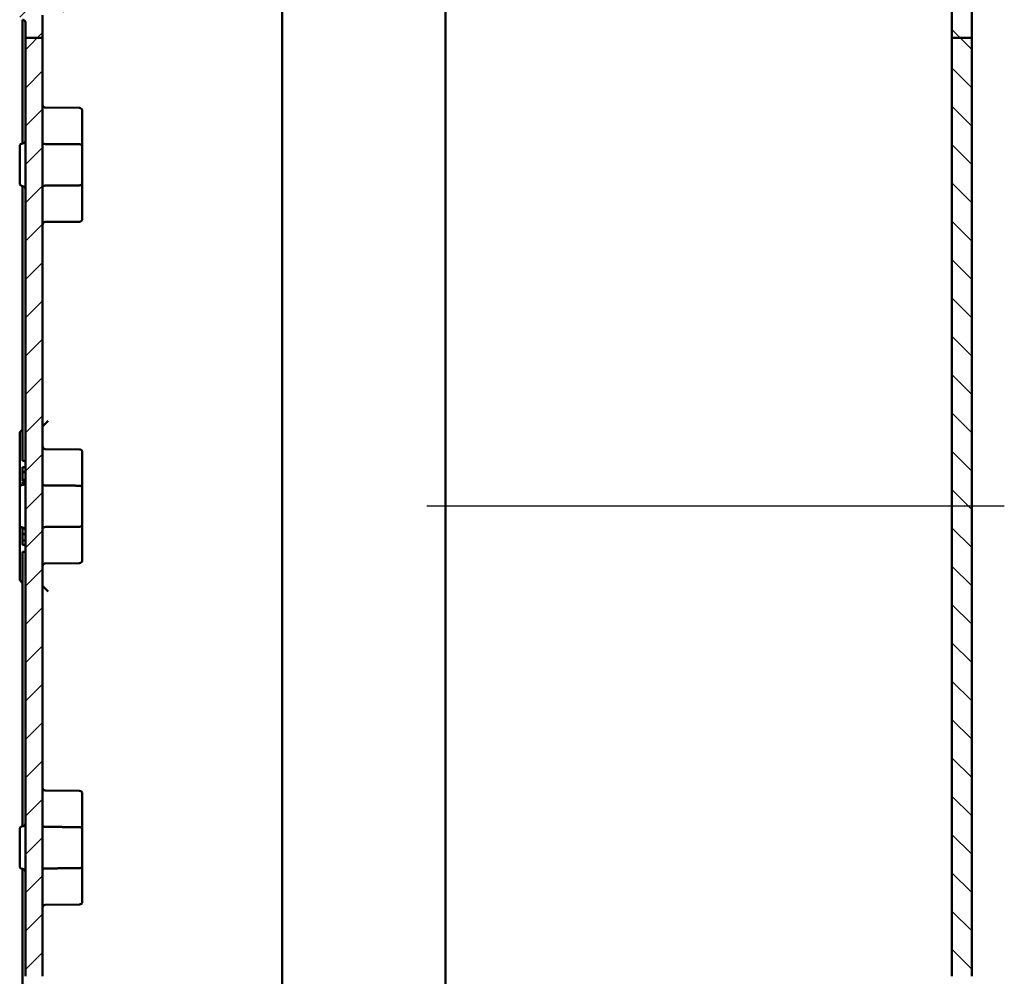
# Model space of a CAD drawing. Units: millimetres. Extents: x 24 to 882, y 9 to 623.
# Drawn here: x 596 to 769, y 313 to 481 of the extents above; entities that cross this region are included whole.
import ezdxf

# ---------------------------------------------------------------- set-up
doc = ezdxf.new("R2010")
doc.units = ezdxf.units.MM
doc.header["$LTSCALE"] = 1.5
for name, color, linetype, lineweight in [('Bemaßung (ISO)', 7, 'Continuous', 25), ('Mittellinie (ISO)', 7, 'Continuous', 25), ('Schraffur (ISO)', 7, 'Continuous', 18), ('Sichtbar (ISO)', 7, 'Continuous', 50)]:
    doc.layers.add(name, color=color, linetype=linetype, lineweight=lineweight)
doc.styles.add('Notiztext (DIN)', font='isocpeur.ttf')
doc.dimstyles.new('Standard (DIN)', dxfattribs={"dimscale": 1.5, "dimtxt": 3.5, "dimasz": 2.5, "dimexe": 3.175, "dimexo": 0.8, "dimgap": 0.8, "dimtad": 1, "dimrnd": 1e-08, "dimtxsty": 'Notiztext (DIN)', "dimcen": 0.09, "dimdle": 10, "dimclrd": 256, "dimclre": 256, "dimclrt": 256, "dimadec": 0, "dimazin": 0, "dimtfac": 1, "dimtmove": 0, "dimatfit": 3, "dimfxl": 1, "dimtolj": 1, "dimtzin": 0, "dimlwd": -1, "dimlwe": -1, "dimarcsym": 0})

# ---------------------------------------------------------------- blocks, each defined once
blk = doc.blocks.new('*D43')
at = {"layer": 'Bemaßung (ISO)', "transparency": 16777216}
for p, q in [((670.89, 507.42), (670.89, 552.98)), ((763.39, 479.14), (763.39, 552.98)), ((674.64, 548.22), (759.64, 548.22))]:
    blk.add_line(p, q, dxfattribs=at)
for points in [[(674.64, 548.85), (674.64, 547.6), (670.89, 548.22)], [(759.64, 548.85), (759.64, 547.6), (763.39, 548.22)]]:
    blk.add_solid(points, dxfattribs=at)
at = {"layer": 'Defpoints', "color": 0, "transparency": 16777216}
for p in [(763.39, 548.22), (670.89, 506.22), (763.39, 477.94)]:
    blk.add_point(p, dxfattribs=at)
at = {"layer": 'Bemaßung (ISO)', "transparency": 16777216, "insert": (711.23, 555.72), "char_height": 5.25, "attachment_point": 1, "style": 'Notiztext (DIN)'}
blk.add_mtext('\\A1;92,5', dxfattribs=at)

msp = doc.modelspace()

# ---------------------------------------------------------------- hatches: boundary and pattern name
at = {"layer": 'Schraffur (ISO)'}
h = msp.add_hatch(dxfattribs=at)
h.set_pattern_fill('ANSI31', color=256, scale=38.1, style=0)
h.set_pattern_definition([(45, (0, 0), (-3.367596, 3.367596), [])])
edge = h.paths.add_edge_path()
edge.add_line((600.0857, 503.0111), (597.0857, 503.0111))
edge.add_line((597.0857, 503.0111), (597.0857, 510.1228))
edge.add_ellipse((596.5857, 510.1228), major_axis=(0.5, -0.0017), ratio=1, start_angle=0.2, end_angle=90)
edge.add_line((596.5874, 510.6228), (596.5839, 510.6228))
edge.add_ellipse((596.5857, 511.1228), major_axis=(0, -0.5), ratio=1, start_angle=270, end_angle=359.8, ccw=False)
edge.add_line((596.0857, 511.1228), (596.0857, 511.8709))
edge.add_line((596.0857, 511.8709), (597.0857, 512.8709))
edge.add_line((597.0857, 512.8709), (597.7857, 512.8709))
edge.add_line((597.7857, 512.8709), (597.7857, 512.6209))
edge.add_line((597.7857, 512.6209), (604.7857, 512.6209))
edge.add_line((604.7857, 512.6209), (605.0857, 512.3209))
edge.add_line((605.0857, 512.3209), (605.0857, 511.1027))
edge.add_line((605.0857, 511.1027), (620.1857, 510.9709))
edge.add_line((620.1857, 510.9709), (620.1857, 510.9329))
edge.add_line((620.1857, 510.9329), (631.9857, 510.9329))
edge.add_line((631.9857, 510.9329), (632.2857, 510.6329))
edge.add_line((632.2857, 510.6329), (632.2857, 510.096))
edge.add_line((632.2857, 510.096), (640.6874, 510.0227))
edge.add_ellipse((640.6857, 509.8227), major_axis=(0, 0.2), ratio=1, start_angle=270, end_angle=359.5, ccw=False)
edge.add_line((640.8857, 509.8227), (640.8857, 509.7203))
edge.add_ellipse((641.0857, 509.7203), major_axis=(-0.1412, 0.1417), ratio=1, start_angle=45.1, end_angle=134.9)
edge.add_line((641.085, 509.5203), (641.6874, 509.5182))
edge.add_ellipse((641.6857, 509.0182), major_axis=(0.3529, -0.3542), ratio=1, start_angle=45.1, end_angle=134.9, ccw=False)
edge.add_line((642.1857, 509.0182), (642.1857, 508.6238))
edge.add_ellipse((641.6857, 508.6238), major_axis=(-0.3529, -0.3542), ratio=1, start_angle=45.1, end_angle=134.9, ccw=False)
edge.add_line((641.6874, 508.1238), (640.8857, 508.121))
edge.add_line((640.8857, 508.121), (601.0857, 508.121))
edge.add_ellipse((601.0857, 507.121), major_axis=(0, 1), ratio=1, start_angle=0, end_angle=90)
edge.add_line((600.0857, 507.121), (600.0857, 503.0111))
h.paths.add_polyline_path([(600.0857, 313.0111), (597.0857, 313.0111), (597.0857, 390.0182), (597.0857, 390.0183), (597.0857, 390.3343), (597.0857, 390.3343), (597.0857, 396.6471), (597.0857, 396.6471), (597.0857, 397.423), (597.0857, 397.423), (597.0857, 398.1848), (597.0857, 398.1848), (597.0857, 398.5069), (597.0857, 398.5069), (597.0857, 477.9432), (600.0857, 477.9432)])
edge = h.paths.add_edge_path()
edge.add_line((600.0857, 503.0111), (597.0857, 503.0111))
edge.add_line((597.0857, 503.0111), (597.0857, 500.6192))
edge.add_ellipse((596.5857, 500.6192), major_axis=(0, -0.5), ratio=1, start_angle=0.2, end_angle=90, ccw=False)
edge.add_line((596.5874, 500.1192), (596.5839, 500.1192))
edge.add_ellipse((596.5857, 499.6192), major_axis=(-0.5, -0.0017), ratio=1, start_angle=270, end_angle=359.8)
edge.add_line((596.0857, 499.6192), (596.0857, 493.8692))
edge.add_ellipse((596.5857, 493.8692), major_axis=(0, -0.5), ratio=1, start_angle=270, end_angle=359.8)
edge.add_line((596.5839, 493.3692), (597.0857, 493.3674))
edge.add_line((597.0857, 493.3674), (597.0857, 487.8744))
edge.add_line((597.0857, 487.8744), (596.5839, 487.8727))
edge.add_ellipse((596.5857, 487.3727), major_axis=(-0.5, -0.0017), ratio=1, start_angle=270, end_angle=359.8)
edge.add_line((596.0857, 487.3727), (596.0857, 481.6227))
edge.add_ellipse((596.5857, 481.6227), major_axis=(0, -0.5), ratio=1, start_angle=270, end_angle=359.8)
edge.add_line((596.5839, 481.1227), (596.5874, 481.1227))
edge.add_ellipse((596.5857, 480.6227), major_axis=(0.5, -0.0017), ratio=1, start_angle=0.2, end_angle=90, ccw=False)
edge.add_line((597.0857, 480.6227), (597.0857, 477.9432))
edge.add_line((597.0857, 477.9432), (600.0857, 477.9432))
edge.add_line((600.0857, 477.9432), (600.0857, 481.9227))
edge.add_ellipse((600.5857, 481.9227), major_axis=(0, 0.5), ratio=1, start_angle=0.2, end_angle=90, ccw=False)
edge.add_line((600.5839, 482.4227), (603.5874, 482.4332))
edge.add_ellipse((603.5857, 482.9332), major_axis=(0.5, 0.0017), ratio=1, start_angle=270, end_angle=359.8)
edge.add_line((604.0857, 482.9332), (604.0857, 483.4216))
edge.add_ellipse((603.8857, 483.4216), major_axis=(0, 0.2), ratio=1, start_angle=270, end_angle=359.8)
edge.add_line((603.8864, 483.6216), (599.285, 483.6377))
edge.add_ellipse((599.2857, 483.8377), major_axis=(-0.2, 0.0007), ratio=1, start_angle=0.2, end_angle=90, ccw=False)
edge.add_line((599.0857, 483.8377), (599.0857, 487.8709))
edge.add_line((599.0857, 487.8709), (597.5857, 487.8709))
edge.add_line((597.5857, 487.8709), (598.5857, 488.8709))
edge.add_line((598.5857, 488.8709), (598.5857, 492.3709))
edge.add_line((598.5857, 492.3709), (597.5857, 493.3709))
edge.add_line((597.5857, 493.3709), (599.0857, 493.3709))
edge.add_line((599.0857, 493.3709), (599.0857, 497.4042))
edge.add_ellipse((599.2857, 497.4042), major_axis=(0, 0.2), ratio=1, start_angle=0.2, end_angle=90, ccw=False)
edge.add_line((599.285, 497.6042), (603.8864, 497.6202))
edge.add_ellipse((603.8857, 497.8202), major_axis=(0.2, 0.0007), ratio=1, start_angle=270, end_angle=359.8)
edge.add_line((604.0857, 497.8202), (604.0857, 498.3087))
edge.add_ellipse((603.5857, 498.3087), major_axis=(0, 0.5), ratio=1, start_angle=270, end_angle=359.8)
edge.add_line((603.5874, 498.8087), (600.5839, 498.8192))
edge.add_ellipse((600.5857, 499.3192), major_axis=(-0.5, 0.0017), ratio=1, start_angle=0.2, end_angle=90, ccw=False)
edge.add_line((600.0857, 499.3192), (600.0857, 503.0111))
edge = h.paths.add_edge_path()
edge.add_line((596.0857, 518.3709), (597.0857, 517.3709))
edge.add_line((597.0857, 517.3709), (597.7857, 517.3709))
edge.add_line((597.7857, 517.3709), (597.7857, 517.6209))
edge.add_line((597.7857, 517.6209), (604.7857, 517.6209))
edge.add_line((604.7857, 517.6209), (605.0857, 517.9209))
edge.add_line((605.0857, 517.9209), (605.0857, 519.1392))
edge.add_line((605.0857, 519.1392), (620.1857, 519.2709))
edge.add_line((620.1857, 519.2709), (620.1857, 519.3089))
edge.add_line((620.1857, 519.3089), (631.9857, 519.3089))
edge.add_line((631.9857, 519.3089), (632.2857, 519.6089))
edge.add_line((632.2857, 519.6089), (632.2857, 520.1459))
edge.add_line((632.2857, 520.1459), (640.6874, 520.2192))
edge.add_ellipse((640.6857, 520.4192), major_axis=(0.2, 0.0017), ratio=1, start_angle=270, end_angle=359.5)
edge.add_line((640.8857, 520.4192), (640.8857, 520.8188))
edge.add_ellipse((640.6857, 520.8188), major_axis=(0, 0.2), ratio=1, start_angle=270, end_angle=359.8)
edge.add_line((640.6864, 521.0188), (640.285, 521.0202))
edge.add_ellipse((640.2857, 521.2202), major_axis=(-0.2, 0.0007), ratio=1, start_angle=0.2, end_angle=90, ccw=False)
edge.add_line((640.0857, 521.2202), (640.0857, 522.1209))
edge.add_line((640.0857, 522.1209), (639.5857, 522.6209))
edge.add_line((639.5857, 522.6209), (598.0857, 522.6209))
edge.add_line((598.0857, 522.6209), (597.0857, 521.6209))
edge.add_line((597.0857, 521.6209), (597.0857, 520.1193))
edge.add_ellipse((596.5857, 520.1193), major_axis=(0, -0.5), ratio=1, start_angle=0.2, end_angle=90, ccw=False)
edge.add_line((596.5874, 519.6193), (596.5839, 519.6193))
edge.add_ellipse((596.5857, 519.1193), major_axis=(-0.5, -0.0017), ratio=1, start_angle=270, end_angle=359.8)
edge.add_line((596.0857, 519.1193), (596.0857, 518.3709))
edge = h.paths.add_edge_path()
edge.add_line((597.0857, 313.0111), (597.0857, 306.8692))
edge.add_ellipse((596.5857, 306.8692), major_axis=(0, -0.5), ratio=1, start_angle=0.2, end_angle=90, ccw=False)
edge.add_line((596.5874, 306.3692), (596.5839, 306.3692))
edge.add_ellipse((596.5857, 305.8692), major_axis=(-0.5, -0.0017), ratio=1, start_angle=270, end_angle=359.8)
edge.add_line((596.0857, 305.8692), (596.0857, 299.3727))
edge.add_ellipse((596.5857, 299.3727), major_axis=(0, -0.5), ratio=1, start_angle=270, end_angle=359.8)
edge.add_line((596.5839, 298.8727), (596.5874, 298.8727))
edge.add_ellipse((596.5857, 298.3727), major_axis=(0.5, -0.0017), ratio=1, start_angle=0.2, end_angle=90, ccw=False)
edge.add_line((597.0857, 298.3727), (597.0857, 289.4321))
edge.add_line((597.0857, 289.4321), (596.5857, 289.4321))
edge.add_line((596.5857, 289.4321), (596.5857, 289.1383))
edge.add_line((596.5857, 289.1383), (597.0857, 289.1383))
edge.add_line((597.0857, 289.1383), (597.0857, 288.4792))
edge.add_line((597.0857, 288.4792), (596.5857, 288.4792))
edge.add_line((596.5857, 288.4792), (596.5857, 288.1809))
edge.add_line((596.5857, 288.1809), (597.0857, 288.1809))
edge.add_line((597.0857, 288.1809), (597.0857, 287.1924))
edge.add_line((597.0857, 287.1924), (596.5857, 287.1924))
edge.add_line((596.5857, 287.1924), (596.5857, 286.8922))
edge.add_line((596.5857, 286.8922), (597.0857, 286.8922))
edge.add_line((597.0857, 286.8922), (597.0857, 281.1209))
edge.add_line((597.0857, 281.1209), (596.0857, 280.1209))
edge.add_line((596.0857, 280.1209), (596.0857, 270.6209))
edge.add_line((596.0857, 270.6209), (598.0857, 268.6209))
edge.add_line((598.0857, 268.6209), (639.5857, 268.6209))
edge.add_line((639.5857, 268.6209), (640.0857, 269.1209))
edge.add_line((640.0857, 269.1209), (640.0857, 270.0216))
edge.add_ellipse((640.2857, 270.0216), major_axis=(0, 0.2), ratio=1, start_angle=0.2, end_angle=90, ccw=False)
edge.add_line((640.285, 270.2216), (641.6874, 270.2265))
edge.add_ellipse((641.6857, 270.7265), major_axis=(0.5, 0.0017), ratio=1, start_angle=270, end_angle=359.8)
edge.add_line((642.1857, 270.7265), (642.1857, 271.1209))
edge.add_ellipse((641.6857, 271.1209), major_axis=(0, 0.5), ratio=1, start_angle=270, end_angle=359.8)
edge.add_line((641.6874, 271.6209), (640.8857, 271.6237))
edge.add_line((640.8857, 271.6237), (598.5857, 271.6237))
edge.add_line((598.5857, 271.6237), (598.5857, 279.6237))
edge.add_line((598.5857, 279.6237), (600.0857, 281.1237))
edge.add_line((600.0857, 281.1237), (600.0857, 298.3253))
edge.add_ellipse((600.5857, 298.3253), major_axis=(0, 0.5), ratio=1, start_angle=0.5, end_angle=90, ccw=False)
edge.add_line((600.5813, 298.8253), (606.59, 298.8777))
edge.add_ellipse((606.5857, 299.3777), major_axis=(0.5, 0.0044), ratio=1, start_angle=270, end_angle=359.5)
edge.add_line((607.0857, 299.3777), (607.0857, 300.4227))
edge.add_ellipse((606.8857, 300.4227), major_axis=(0, 0.2), ratio=1, start_angle=270, end_angle=359.5)
edge.add_line((606.8874, 300.6227), (606.0857, 300.6297))
edge.add_line((606.0857, 300.6297), (606.0857, 300.9209))
edge.add_line((606.0857, 300.9209), (597.0857, 300.9995))
edge.add_line((597.0857, 300.9995), (597.0857, 304.2424))
edge.add_line((597.0857, 304.2424), (606.0857, 304.3209))
edge.add_line((606.0857, 304.3209), (606.0857, 304.6122))
edge.add_line((606.0857, 304.6122), (606.8874, 304.6192))
edge.add_ellipse((606.8857, 304.8192), major_axis=(0.2, 0.0017), ratio=1, start_angle=270, end_angle=359.5)
edge.add_line((607.0857, 304.8192), (607.0857, 305.8642))
edge.add_ellipse((606.5857, 305.8642), major_axis=(0, 0.5), ratio=1, start_angle=270, end_angle=359.5)
edge.add_line((606.59, 306.3642), (600.5813, 306.4166))
edge.add_ellipse((600.5857, 306.9166), major_axis=(-0.5, 0.0044), ratio=1, start_angle=0.5, end_angle=90, ccw=False)
edge.add_line((600.0857, 306.9166), (600.0857, 313.0111))
edge.add_line((600.0857, 313.0111), (597.0857, 313.0111))
h = msp.add_hatch(dxfattribs=at)
h.set_pattern_fill('ANSI31', color=256, scale=38.1, angle=90.00021, style=0)
h.set_pattern_definition([(135.0002, (0, 0), (-3.367584, -3.367608), [])])
edge = h.paths.add_edge_path()
edge.add_line((676.3857, 520.3709), (676.3857, 520.2301))
edge.add_ellipse((676.2857, 520.2301), major_axis=(0, -0.1414), ratio=0.70710678, start_angle=0.282845, end_angle=90, ccw=False)
edge.add_line((676.2864, 520.0887), (670.9864, 520.0363))
edge.add_ellipse((670.9857, 520.1777), major_axis=(0, -0.1414), ratio=0.70710678, start_angle=270, end_angle=360.282845, ccw=False)
edge.add_line((670.8857, 520.1777), (670.8857, 522.1209))
edge.add_line((670.8857, 522.1209), (671.3857, 522.6166))
edge.add_line((671.3857, 522.6166), (708.8857, 522.2893))
edge.add_line((708.8857, 522.2893), (709.8857, 521.2806))
edge.add_line((709.8857, 521.2806), (709.8857, 520.7925))
edge.add_ellipse((709.7857, 520.7925), major_axis=(0.1, 0.0007), ratio=1, start_angle=270, end_angle=359.6, ccw=False)
edge.add_line((709.7864, 520.6925), (676.485, 520.46))
edge.add_ellipse((676.4857, 520.36), major_axis=(0.0109, 0.0994), ratio=1, start_angle=6.661377, end_angle=90)
edge.add_line((676.3863, 520.3709), (676.3857, 520.3709))
edge = h.paths.add_edge_path()
edge.add_line((763.3857, 313.0111), (759.8857, 313.0111))
edge.add_line((759.8857, 313.0111), (759.8857, 274.8889))
edge.add_ellipse((758.8857, 274.8889), major_axis=(0, -1), ratio=1, start_angle=0.5, end_angle=90, ccw=False)
edge.add_line((758.8944, 273.889), (671.1831, 273.1235))
edge.add_ellipse((671.1857, 272.8235), major_axis=(-0.3, -0.0026), ratio=1, start_angle=270, end_angle=359.5)
edge.add_line((670.8857, 272.8235), (670.8857, 272.4183))
edge.add_ellipse((671.1857, 272.4183), major_axis=(0, -0.3), ratio=1, start_angle=270, end_angle=359.5)
edge.add_line((671.1831, 272.1183), (673.3944, 272.099))
edge.add_ellipse((673.3857, 271.0991), major_axis=(1, -0.0087), ratio=1, start_angle=0.5, end_angle=90, ccw=False)
edge.add_line((674.3857, 271.0991), (674.3857, 271.099))
edge.add_line((674.3857, 271.099), (674.3857, 270.8412))
edge.add_line((674.3857, 270.8412), (674.3857, 270.8122))
edge.add_line((674.3857, 270.8122), (674.3857, 270.7428))
edge.add_ellipse((673.3857, 270.7428), major_axis=(0, -1), ratio=1, start_angle=0.5, end_angle=90, ccw=False)
edge.add_line((673.3944, 269.7428), (671.1831, 269.7235))
edge.add_ellipse((671.1857, 269.4235), major_axis=(-0.3, -0.0026), ratio=1, start_angle=270, end_angle=359.5)
edge.add_line((670.8857, 269.4235), (670.8857, 269.1209))
edge.add_line((670.8857, 269.1209), (671.3857, 268.6253))
edge.add_line((671.3857, 268.6253), (762.3857, 269.4194))
edge.add_line((762.3857, 269.4194), (763.3857, 270.4282))
edge.add_line((763.3857, 270.4282), (763.3857, 313.0111))
edge = h.paths.add_edge_path()
edge.add_line((676.3857, 511.4967), (676.3857, 511.4086))
edge.add_line((676.3857, 511.4086), (676.3857, 509.8709))
edge.add_line((676.3857, 509.8709), (676.3863, 509.8709))
edge.add_ellipse((676.4857, 509.8818), major_axis=(-0.1, 0.0007), ratio=1, start_angle=6.661377, end_angle=90)
edge.add_line((676.485, 509.7818), (709.7864, 509.5494))
edge.add_ellipse((709.7857, 509.4494), major_axis=(0, 0.1), ratio=1, start_angle=270, end_angle=359.6, ccw=False)
edge.add_line((709.8857, 509.4494), (709.8857, 504.9175))
edge.add_ellipse((710.1857, 504.9175), major_axis=(0, -0.4243), ratio=0.70710678, start_angle=270, end_angle=359.646442)
edge.add_line((710.1831, 504.4932), (762.3857, 503.8489))
edge.add_line((762.3857, 503.8489), (762.973, 503.0111))
edge.add_line((762.973, 503.0111), (759.8857, 503.0111))
edge.add_line((759.8857, 503.0111), (758.8944, 503.0111))
edge.add_line((758.8944, 503.0111), (707.3769, 503.0111))
edge.add_line((707.3769, 503.0111), (706.3857, 503.0111))
edge.add_line((706.3857, 503.0111), (706.3857, 505.3203))
edge.add_spline(control_points=[(706.3857, 505.3203), (706.3857, 505.4437), (706.3568, 505.589), (706.2623, 505.8171), (706.18, 505.9402), (706.0055, 506.1147), (705.8824, 506.197), (705.657, 506.2904), (705.5159, 506.3193), (705.3944, 506.3203)], knot_values=[0.29706923, 0.29706923, 0.29706923, 0.29706923, 0.33409588, 0.33409588, 0.37112171, 0.37112171, 0.40814626, 0.40814626, 0.44430052, 0.44430052, 0.44430052, 0.44430052], degree=3, periodic=0)
edge.add_line((705.3944, 506.3203), (671.1831, 506.6189))
edge.add_spline(control_points=[(671.1831, 506.6189), (671.1466, 506.6192), (671.1043, 506.6279), (671.0367, 506.6559), (670.9997, 506.6806), (670.9474, 506.733), (670.9227, 506.7699), (670.8943, 506.8383), (670.8857, 506.8819), (670.8857, 506.9189)], knot_values=[0.13329152, 0.13329152, 0.13329152, 0.13329152, 0.14413777, 0.14413777, 0.15524512, 0.15524512, 0.16635296, 0.16635296, 0.17746123, 0.17746123, 0.17746123, 0.17746123], degree=3, periodic=0)
edge.add_line((670.8857, 506.9189), (670.8857, 507.3242))
edge.add_spline(control_points=[(670.8857, 507.3242), (670.8857, 507.3612), (670.8943, 507.4048), (670.9227, 507.4732), (670.9474, 507.5101), (670.9997, 507.5625), (671.0367, 507.5872), (671.1043, 507.6152), (671.1466, 507.6239), (671.1831, 507.6242)], knot_values=[0.08912205, 0.08912205, 0.08912205, 0.08912205, 0.10023046, 0.10023046, 0.11133844, 0.11133844, 0.12244585, 0.12244585, 0.13329204, 0.13329204, 0.13329204, 0.13329204], degree=3, periodic=0)
edge.add_line((671.1831, 507.6242), (673.3944, 507.6435))
edge.add_spline(control_points=[(673.3944, 507.6435), (673.5159, 507.6445), (673.657, 507.6735), (673.8824, 507.7668), (674.0055, 507.8491), (674.18, 508.0236), (674.2623, 508.1468), (674.3568, 508.3748), (674.3857, 508.5201), (674.3857, 508.6436)], knot_values=[0.44431603, 0.44431603, 0.44431603, 0.44431603, 0.48046987, 0.48046987, 0.51749446, 0.51749446, 0.55452136, 0.55452136, 0.59155077, 0.59155077, 0.59155077, 0.59155077], degree=3, periodic=0)
edge.add_line((674.3857, 508.6436), (674.3857, 508.9998))
edge.add_line((674.3857, 508.9998), (674.3857, 508.9999))
edge.add_spline(control_points=[(674.3857, 508.9999), (674.3857, 509.1233), (674.3568, 509.2686), (674.2623, 509.4967), (674.18, 509.6198), (674.0055, 509.7944), (673.8824, 509.8767), (673.657, 509.97), (673.5159, 509.9989), (673.3944, 510)], knot_values=[0.29708113, 0.29708113, 0.29708113, 0.29708113, 0.33411189, 0.33411189, 0.37114083, 0.37114083, 0.40816637, 0.40816637, 0.44431938, 0.44431938, 0.44431938, 0.44431938], degree=3, periodic=0)
edge.add_line((673.3944, 510), (671.1831, 510.0193))
edge.add_spline(control_points=[(671.1831, 510.0193), (671.1466, 510.0196), (671.1043, 510.0283), (671.0367, 510.0563), (670.9997, 510.081), (670.9474, 510.1334), (670.9227, 510.1703), (670.8943, 510.2387), (670.8857, 510.2823), (670.8857, 510.3193)], knot_values=[0.13330078, 0.13330078, 0.13330078, 0.13330078, 0.14414659, 0.14414659, 0.15525418, 0.15525418, 0.16636312, 0.16636312, 0.17747332, 0.17747332, 0.17747332, 0.17747332], degree=3, periodic=0)
edge.add_line((670.8857, 510.3193), (670.8857, 511.5491))
edge.add_ellipse((670.9857, 511.5491), major_axis=(0, 0.1414), ratio=0.70710678, start_angle=359.717155, end_angle=450, ccw=False)
edge.add_line((670.9864, 511.6905), (676.2864, 511.6381))
edge.add_ellipse((676.2857, 511.4967), major_axis=(0, 0.1414), ratio=0.70710678, start_angle=270, end_angle=359.717155, ccw=False)
h.paths.add_polyline_path([(763.3857, 477.9432), (759.8857, 477.9432), (759.8857, 503.0111), (762.973, 503.0111), (763.3857, 503.0111)])
h.paths.add_polyline_path([(763.3857, 313.0111), (759.8857, 313.0111), (759.8857, 477.9432), (763.3857, 477.9432)])
h = msp.add_hatch(dxfattribs=at)
h.set_pattern_fill('ANSI31', color=256, scale=38.1, angle=75.000175, style=0)
h.set_pattern_definition([(120.0002, (0, 0), (-4.12444, -2.381263), [])])
edge = h.paths.add_edge_path()
edge.add_spline(control_points=[(671.8857, 510), (671.7623, 510), (671.617, 509.9711), (671.389, 509.8766), (671.2658, 509.7943), (671.0913, 509.6198), (671.009, 509.4966), (670.9146, 509.2685), (670.8857, 509.1232), (670.8857, 508.9998)], knot_values=[0.29621201, 0.29621201, 0.29621201, 0.29621201, 0.33323412, 0.33323412, 0.37025966, 0.37025966, 0.4072886, 0.4072886, 0.44431935, 0.44431935, 0.44431935, 0.44431935], degree=3, periodic=0)
edge.add_line((670.8857, 508.9998), (670.8857, 508.6436))
edge.add_spline(control_points=[(670.8857, 508.6436), (670.8857, 508.5201), (670.9146, 508.3748), (671.009, 508.1468), (671.0913, 508.0236), (671.2658, 507.8491), (671.389, 507.7668), (671.617, 507.6723), (671.7623, 507.6435), (671.8857, 507.6435)], knot_values=[-0.14810384, -0.14810384, -0.14810384, -0.14810384, -0.11107443, -0.11107443, -0.07404753, -0.07404753, -0.03702294, -0.03702294, 0, 0, 0, 0], degree=3, periodic=0)
edge.add_line((671.8857, 507.6435), (673.3857, 507.6435))
edge.add_spline(control_points=[(673.3857, 507.6435), (673.3886, 507.6435), (673.3915, 507.6435), (673.3944, 507.6435)], knot_values=[0, 0, 0, 0, 0.0008691, 0.0008691, 0.0008691, 0.0008691], degree=3, periodic=0)
edge.add_spline(control_points=[(673.3944, 507.6435), (673.5159, 507.6448), (673.657, 507.6735), (673.8824, 507.7668), (674.0055, 507.8491), (674.18, 508.0236), (674.2623, 508.1468), (674.3568, 508.3748), (674.3857, 508.5201), (674.3857, 508.6436)], knot_values=[0.0008691, 0.0008691, 0.0008691, 0.0008691, 0.03702294, 0.03702294, 0.07404753, 0.07404753, 0.11107443, 0.11107443, 0.14810384, 0.14810384, 0.14810384, 0.14810384], degree=3, periodic=0)
edge.add_line((674.3857, 508.6436), (674.3857, 508.9998))
edge.add_spline(control_points=[(674.3857, 508.9998), (674.3857, 509.1232), (674.3568, 509.2685), (674.2623, 509.4966), (674.18, 509.6198), (674.0055, 509.7943), (673.8824, 509.8766), (673.6543, 509.9711), (673.5091, 510), (673.3857, 510)], knot_values=[0.14810467, 0.14810467, 0.14810467, 0.14810467, 0.18513543, 0.18513543, 0.22216437, 0.22216437, 0.25918991, 0.25918991, 0.29621201, 0.29621201, 0.29621201, 0.29621201], degree=3, periodic=0)
edge.add_line((673.3857, 510), (671.8857, 510))
edge = h.paths.add_edge_path()
edge.add_ellipse((671.8857, 270.7428), major_axis=(0, -1), ratio=1, start_angle=270, end_angle=360)
edge.add_line((671.8857, 269.7428), (673.3857, 269.7428))
edge.add_ellipse((673.3857, 270.7428), major_axis=(1, 0), ratio=1, start_angle=270, end_angle=270.5)
edge.add_ellipse((673.3857, 270.7428), major_axis=(1, 0.0087), ratio=1, start_angle=270, end_angle=359.5)
edge.add_line((674.3857, 270.7428), (674.3857, 270.8122))
edge.add_line((674.3857, 270.8122), (674.3857, 270.8412))
edge.add_line((674.3857, 270.8412), (674.3857, 271.099))
edge.add_ellipse((673.3857, 271.099), major_axis=(0, 1), ratio=1, start_angle=270, end_angle=360)
edge.add_line((673.3857, 272.099), (671.8857, 272.099))
edge.add_ellipse((671.8857, 271.099), major_axis=(-1, 0), ratio=1, start_angle=270, end_angle=360)
edge.add_line((670.8857, 271.099), (670.8857, 270.7428))

# ---------------------------------------------------------------- linework, layer by layer
at = {"layer": 'Mittellinie (ISO)', "linetype": 'Continuous'}
msp.add_line((769.0768, 395.6209), (667.6357, 395.6209), dxfattribs=at)
at = {"layer": 'Sichtbar (ISO)'}
for p, q in [((642.1857, 284.8709), (642.1857, 506.371)), ((670.8857, 506.2209), (670.8857, 285.0209)), ((759.8857, 503.0111), (759.8857, 477.9432)), ((763.3857, 477.9432), (763.3857, 503.0111)), ((596.5839, 481.1227), (596.5874, 481.1227)), ((596.5857, 459.3692), (596.5857, 481.1227)), ((600.0857, 477.9432), (600.0857, 481.9227)), ((597.0857, 480.6227), (597.0857, 477.9432)), ((600.0857, 477.9432), (597.0857, 477.9432)), ((597.0857, 477.9432), (597.0857, 313.0111)), ((600.0857, 313.0111), (600.0857, 477.9432)), ((763.3857, 477.9432), (759.8857, 477.9432)), ((759.8857, 477.9432), (759.8857, 313.0111)), ((763.3857, 313.0111), (763.3857, 477.9432)), ((606.59, 465.6142), (600.5813, 465.6666)), ((607.0857, 465.1142), (607.0857, 464.6209)), ((607.0857, 458.8265), (607.0857, 464.6209)), ((596.0857, 452.3727), (596.0857, 458.8692)), ((596.5839, 459.3692), (596.5874, 459.3692)), ((607.0857, 458.8265), (607.0857, 452.4154)), ((596.5839, 451.8727), (596.5874, 451.8727)), ((596.5857, 403.621), (596.5857, 451.8727)), ((607.0857, 446.6209), (607.0857, 452.4154)), ((607.0857, 446.6209), (607.0857, 446.1277)), ((606.59, 445.6277), (600.5813, 445.5753)), ((600.0857, 409.6209), (601.0857, 410.6209)), ((596.0857, 408.6209), (596.5857, 409.1209)), ((596.0857, 408.6209), (596.0857, 398.8692)), ((606.59, 405.6142), (600.5813, 405.6666)), ((607.0857, 405.1142), (607.0857, 404.6209)), ((597.0857, 403.621), (596.5857, 403.621)), ((607.0857, 398.8265), (607.0857, 404.6209)), ((596.5857, 402.2468), (596.5857, 402.4818)), ((597.0857, 402.4818), (596.5857, 402.4818)), ((596.5857, 401.6876), (596.5857, 402.2468)), ((596.5857, 401.6765), (596.5857, 401.6876)), ((597.0857, 401.6765), (596.5857, 401.6765)), ((596.5857, 401.6238), (596.5857, 401.6765)), ((597.0857, 401.6238), (596.5857, 401.6238)), ((596.5857, 400.9836), (596.5857, 401.6238)), ((596.5857, 400.238), (596.5857, 400.9836)), ((596.5857, 400.1347), (596.5857, 400.238)), ((597.0857, 400.238), (596.5857, 400.238)), ((596.5857, 400), (596.5857, 400.1347)), ((597.0857, 400.1347), (596.5857, 400.1347)), ((597.0857, 400), (596.5857, 400)), ((597.0833, 399.8207), (596.5857, 399.8207)), ((596.5857, 399.7964), (596.5857, 399.8207)), ((597.0803, 399.7964), (596.5857, 399.7964)), ((596.5857, 399.7518), (596.5857, 399.7964)), ((597.0717, 399.7518), (596.5857, 399.7518)), ((596.5857, 399.3692), (596.5857, 399.7518)), ((596.0857, 392.3727), (596.0857, 398.8692)), ((596.5839, 399.3692), (596.5874, 399.3692)), ((607.0857, 398.8265), (607.0857, 392.4154)), ((596.0857, 392.3727), (596.0857, 382.6209)), ((596.5839, 391.8727), (596.5874, 391.8727)), ((596.5857, 391.7251), (596.5857, 391.8727)), ((596.9404, 391.7251), (596.5857, 391.7251)), ((596.5857, 391.2125), (596.5857, 391.7251)), ((596.5857, 390.7222), (596.5857, 391.2125)), ((607.0857, 386.6209), (607.0857, 392.4154)), ((597.0857, 390.7222), (596.5857, 390.7222)), ((596.5857, 390.1489), (596.5857, 390.7222)), ((596.5857, 389.7559), (596.5857, 390.1489)), ((596.5857, 389.5978), (596.5857, 389.7559)), ((596.5857, 389.449), (596.5857, 389.5978)), ((597.0857, 389.5978), (596.5857, 389.5978)), ((596.5857, 388.8614), (596.5857, 389.449)), ((597.0857, 388.8614), (596.5857, 388.8614)), ((597.0857, 387.621), (596.5857, 387.621)), ((596.5857, 339.3692), (596.5857, 387.621)), ((607.0857, 386.6209), (607.0857, 386.1277)), ((606.59, 385.6277), (600.5813, 385.5753)), ((596.0857, 382.6209), (596.5857, 382.1209)), ((601.0857, 380.6209), (600.0857, 381.6209)), ((606.59, 345.6142), (600.5813, 345.6666)), ((607.0857, 345.1142), (607.0857, 344.6209)), ((607.0857, 338.8265), (607.0857, 344.6209)), ((596.5839, 339.3692), (596.5874, 339.3692)), ((596.0857, 332.3727), (596.0857, 338.8692)), ((607.0857, 338.8265), (607.0857, 332.4154)), ((607.0857, 326.6209), (607.0857, 332.4154)), ((596.5839, 331.8727), (596.5874, 331.8727)), ((596.5857, 310.1192), (596.5857, 331.8727)), ((606.59, 325.6277), (600.5813, 325.5753)), ((607.0857, 326.6209), (607.0857, 326.1277))]:
    msp.add_line(p, q, dxfattribs=at)
for centre, start, end in [((596.5857, 480.6227), 0, 89.8), ((600.5857, 466.1666), 180, 269.5), ((606.5857, 465.1142), 0, 89.5), ((596.5857, 458.8692), 90.2, 180), ((596.5857, 459.8692), 270.2, 0), ((596.5857, 452.3727), 180, 269.8), ((596.5857, 451.3727), 0, 89.8), ((600.5857, 445.0753), 90.5, 180), ((606.5857, 446.1277), 270.5, 0), ((600.5857, 406.1666), 180, 269.5), ((606.5857, 405.1142), 0, 89.5), ((596.5857, 399.8692), 270.2, 0), ((596.5857, 398.8692), 90.2, 180), ((596.5857, 392.3727), 180, 269.8), ((596.5857, 391.3727), 0, 89.8), ((606.5857, 386.1277), 270.5, 0), ((600.5857, 385.0753), 90.5, 180), ((600.5857, 346.1666), 180, 269.5), ((606.5857, 345.1142), 0, 89.5), ((596.5857, 338.8692), 90.2, 180), ((596.5857, 339.8692), 270.2, 0), ((596.5857, 332.3727), 180, 269.8), ((596.5857, 331.3727), 0, 89.8), ((600.5857, 325.0753), 90.5, 180), ((606.5857, 326.1277), 270.5, 0)]:
    msp.add_arc(centre, 0.5, start, end, dxfattribs=at)
for points, knots in [([(600.5813, 459.2697), (600.5287, 459.2701), (600.4772, 459.2767), (600.3746, 459.3021), (600.3258, 459.3218), (600.2311, 459.3749), (600.1889, 459.4101), (600.1339, 459.4757), (600.1163, 459.5051), (600.0922, 459.5652), (600.086, 459.5961), (600.0857, 459.6274), (600.0857, 459.6282), (600.0857, 459.6289)], [-0.0873080241, -0.0873080241, -0.0873080241, -0.0873080241, -0.0714228095, -0.0714228095, -0.0538170097, -0.0538170097, -0.0322071722, -0.0322071722, -0.0162301097, -0.0162301097, 0, 0, 0.0003827006, 0.0003827006, 0.0003827006, 0.0003827006]), ([(607.0857, 458.8265), (607.0857, 458.8274), (607.0857, 458.8283), (607.0854, 458.8687), (607.0787, 458.908), (607.0523, 458.982), (607.033, 459.017), (606.9754, 459.0894), (606.9337, 459.1255), (606.8398, 459.1793), (606.7915, 459.1987), (606.6908, 459.2234), (606.6409, 459.2297), (606.59, 459.23)], [-0.1809936979, -0.1809936979, -0.1809936979, -0.1809936979, -0.1805805987, -0.1805805987, -0.1623386401, -0.1623386401, -0.1448310904, -0.1448310904, -0.1235153224, -0.1235153224, -0.1061239515, -0.1061239515, -0.0907301749, -0.0907301749, -0.0907301749, -0.0907301749]), ([(600.5813, 451.9721), (600.5287, 451.9718), (600.4772, 451.9652), (600.3746, 451.9397), (600.3258, 451.9201), (600.2311, 451.8669), (600.1889, 451.8318), (600.1339, 451.7662), (600.1163, 451.7368), (600.0922, 451.6767), (600.086, 451.6458), (600.0857, 451.6144), (600.0857, 451.6137), (600.0857, 451.613)], [0, 0, 0, 0, 0.0157889075, 0.0157889075, 0.0332879688, 0.0332879688, 0.0547667927, 0.0547667927, 0.0706469912, 0.0706469912, 0.0867787029, 0.0867787029, 0.0871590833, 0.0871590833, 0.0871590833, 0.0871590833]), ([(607.0857, 452.4154), (607.0857, 452.4145), (607.0857, 452.4136), (607.0854, 452.3731), (607.0787, 452.3339), (607.0523, 452.2599), (607.033, 452.2249), (606.9754, 452.1525), (606.9337, 452.1164), (606.8398, 452.0626), (606.7915, 452.0431), (606.6908, 452.0185), (606.6409, 452.0122), (606.59, 452.0119)], [-0.0004130991, -0.0004130991, -0.0004130991, -0.0004130991, 0, 0, 0.0182419587, 0.0182419587, 0.0357495085, 0.0357495085, 0.0570652765, 0.0570652765, 0.0744566475, 0.0744566475, 0.0898504241, 0.0898504241, 0.0898504241, 0.0898504241]), ([(600.5813, 399.2697), (600.5287, 399.2701), (600.4772, 399.2767), (600.3746, 399.3021), (600.3258, 399.3218), (600.2311, 399.3749), (600.1889, 399.4101), (600.1339, 399.4757), (600.1163, 399.5051), (600.0922, 399.5652), (600.086, 399.5961), (600.0857, 399.6274), (600.0857, 399.6282), (600.0857, 399.6289)], [-0.0873080241, -0.0873080241, -0.0873080241, -0.0873080241, -0.0714228095, -0.0714228095, -0.0538170097, -0.0538170097, -0.0322071722, -0.0322071722, -0.0162301097, -0.0162301097, 0, 0, 0.0003827006, 0.0003827006, 0.0003827006, 0.0003827006]), ([(607.0857, 398.8265), (607.0857, 398.8274), (607.0857, 398.8283), (607.0854, 398.8687), (607.0787, 398.908), (607.0523, 398.982), (607.033, 399.017), (606.9754, 399.0894), (606.9337, 399.1255), (606.8398, 399.1793), (606.7915, 399.1987), (606.6908, 399.2234), (606.6409, 399.2297), (606.59, 399.23)], [-0.1809936979, -0.1809936979, -0.1809936979, -0.1809936979, -0.1805805987, -0.1805805987, -0.1623386401, -0.1623386401, -0.1448310904, -0.1448310904, -0.1235153224, -0.1235153224, -0.1061239515, -0.1061239515, -0.0907301749, -0.0907301749, -0.0907301749, -0.0907301749]), ([(600.5813, 391.9721), (600.5287, 391.9718), (600.4772, 391.9652), (600.3746, 391.9397), (600.3258, 391.9201), (600.2311, 391.8669), (600.1889, 391.8318), (600.1339, 391.7662), (600.1163, 391.7368), (600.0922, 391.6767), (600.086, 391.6458), (600.0857, 391.6144), (600.0857, 391.6137), (600.0857, 391.613)], [0, 0, 0, 0, 0.0157889075, 0.0157889075, 0.0332879688, 0.0332879688, 0.0547667927, 0.0547667927, 0.0706469912, 0.0706469912, 0.0867787029, 0.0867787029, 0.0871590833, 0.0871590833, 0.0871590833, 0.0871590833]), ([(607.0857, 392.4154), (607.0857, 392.4145), (607.0857, 392.4136), (607.0854, 392.3731), (607.0787, 392.3339), (607.0523, 392.2599), (607.033, 392.2249), (606.9754, 392.1525), (606.9337, 392.1164), (606.8398, 392.0626), (606.7915, 392.0431), (606.6908, 392.0185), (606.6409, 392.0122), (606.59, 392.0119)], [-0.0004130991, -0.0004130991, -0.0004130991, -0.0004130991, 0, 0, 0.0182419587, 0.0182419587, 0.0357495085, 0.0357495085, 0.0570652765, 0.0570652765, 0.0744566475, 0.0744566475, 0.0898504241, 0.0898504241, 0.0898504241, 0.0898504241]), ([(600.5813, 339.2697), (600.5287, 339.2701), (600.4772, 339.2767), (600.3746, 339.3021), (600.3258, 339.3218), (600.2311, 339.3749), (600.1889, 339.4101), (600.1339, 339.4757), (600.1163, 339.5051), (600.0922, 339.5652), (600.086, 339.5961), (600.0857, 339.6274), (600.0857, 339.6282), (600.0857, 339.6289)], [-0.0873080241, -0.0873080241, -0.0873080241, -0.0873080241, -0.0714228095, -0.0714228095, -0.0538170097, -0.0538170097, -0.0322071722, -0.0322071722, -0.0162301097, -0.0162301097, 0, 0, 0.0003827006, 0.0003827006, 0.0003827006, 0.0003827006]), ([(607.0857, 338.8265), (607.0857, 338.8274), (607.0857, 338.8283), (607.0854, 338.8687), (607.0787, 338.908), (607.0523, 338.982), (607.033, 339.017), (606.9754, 339.0894), (606.9337, 339.1255), (606.8398, 339.1793), (606.7915, 339.1987), (606.6908, 339.2234), (606.6409, 339.2297), (606.59, 339.23)], [-0.1809936979, -0.1809936979, -0.1809936979, -0.1809936979, -0.1805805987, -0.1805805987, -0.1623386401, -0.1623386401, -0.1448310904, -0.1448310904, -0.1235153224, -0.1235153224, -0.1061239515, -0.1061239515, -0.0907301749, -0.0907301749, -0.0907301749, -0.0907301749]), ([(607.0857, 332.4154), (607.0857, 332.4145), (607.0857, 332.4136), (607.0854, 332.3731), (607.0787, 332.3339), (607.0523, 332.2599), (607.033, 332.2249), (606.9754, 332.1525), (606.9337, 332.1164), (606.8398, 332.0626), (606.7915, 332.0431), (606.6908, 332.0185), (606.6409, 332.0122), (606.59, 332.0119)], [-0.0004130991, -0.0004130991, -0.0004130991, -0.0004130991, 0, 0, 0.0182419587, 0.0182419587, 0.0357495085, 0.0357495085, 0.0570652765, 0.0570652765, 0.0744566475, 0.0744566475, 0.0898504241, 0.0898504241, 0.0898504241, 0.0898504241]), ([(600.5813, 331.9721), (600.5287, 331.9718), (600.4772, 331.9652), (600.3746, 331.9397), (600.3258, 331.9201), (600.2311, 331.8669), (600.1889, 331.8318), (600.1339, 331.7662), (600.1163, 331.7368), (600.0922, 331.6767), (600.086, 331.6458), (600.0857, 331.6144), (600.0857, 331.6137), (600.0857, 331.613)], [0, 0, 0, 0, 0.0157889075, 0.0157889075, 0.0332879688, 0.0332879688, 0.0547667927, 0.0547667927, 0.0706469912, 0.0706469912, 0.0867787029, 0.0867787029, 0.0871590833, 0.0871590833, 0.0871590833, 0.0871590833])]:
    msp.add_open_spline(points, degree=3, knots=knots, dxfattribs=at)
for points in [[(600.5813, 459.2697), (603.6021, 459.2499), (606.59, 459.23)], [(600.5813, 451.9721), (603.6021, 451.992), (606.59, 452.0119)], [(600.5813, 399.2697), (603.6021, 399.2499), (606.59, 399.23)], [(600.5813, 391.9721), (603.6021, 391.992), (606.59, 392.0119)], [(600.5813, 339.2697), (603.6021, 339.2499), (606.59, 339.23)], [(600.5813, 331.9721), (603.6021, 331.992), (606.59, 332.0119)]]:
    msp.add_open_spline(points, degree=2, dxfattribs=at)

# ---------------------------------------------------------------- dimensions: what is measured, and where the dimension line sits
at = {"layer": 'Bemaßung (ISO)'}
dim = msp.add_linear_dim(base=(763.3857, 548.2209), p1=(670.8857, 506.2209), p2=(763.3857, 477.9432), angle=180, dimstyle='Standard (DIN)', override={"dimgap": 0.8, "dimdec": 2, "dimtol": 0, "dimlim": 0, "dimtp": 0, "dimtm": 0, "dimtdec": 2, "dimtofl": 0, "dimatfit": 1}, dxfattribs=at)
dim.commit()
dim.dimension.update_dxf_attribs({"geometry": '*D43', "text_midpoint": (717.1357, 548.2209), "dimtype": 160})

doc.saveas('drawing.dxf')
